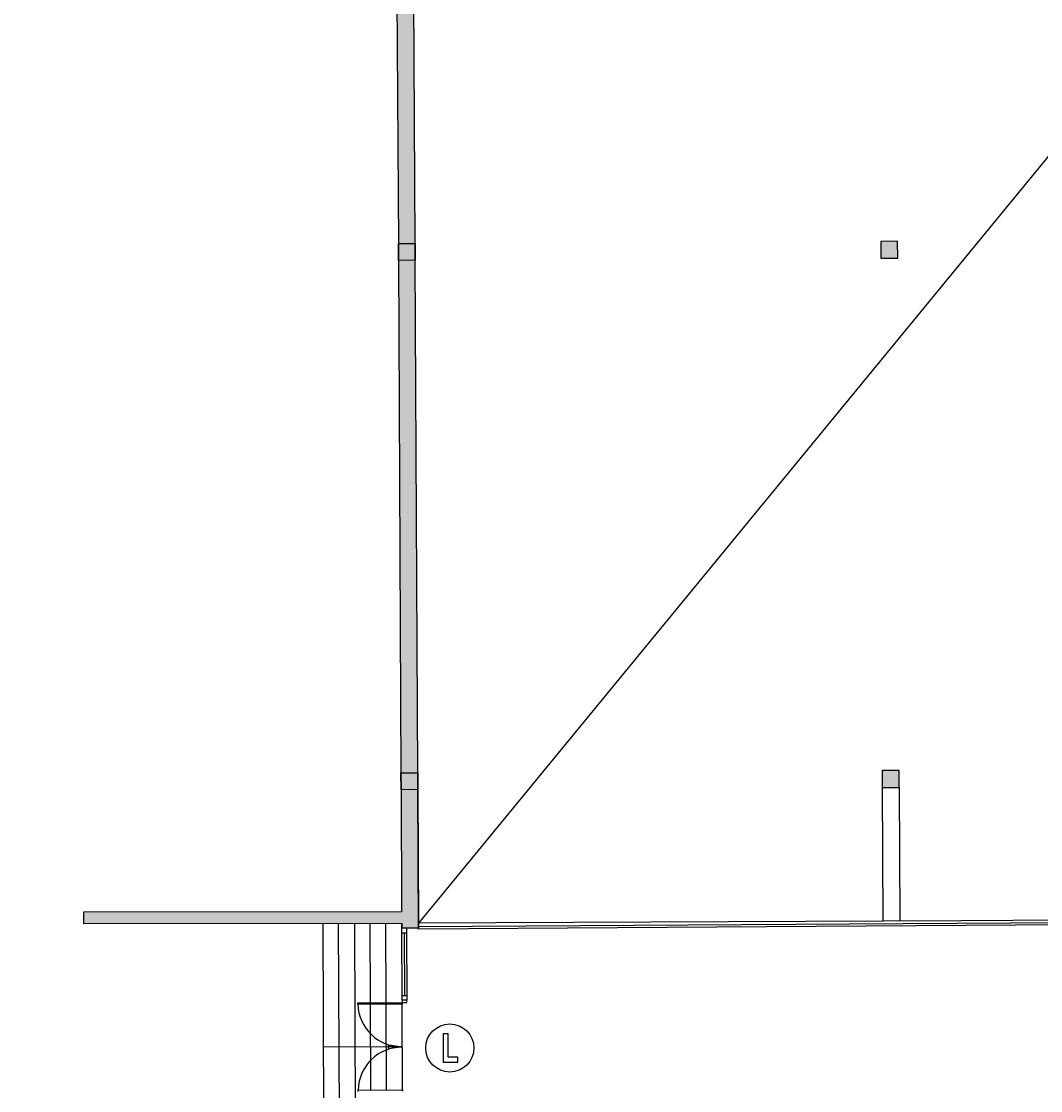
# Model space of a CAD drawing. Extents: x -628 to 351, y -594 to -333.
# Drawn here: x -443 to -422, y -453 to -431 of the extents above; entities that cross this region are included whole.
import ezdxf

# ---------------------------------------------------------------- set-up
doc = ezdxf.new("R2010")
doc.units = 0
doc.header["$MEASUREMENT"] = 0
doc.layers.get('Defpoints').update_dxf_attribs({"linetype": 'CONTINUOUS'})
for name, color, linetype in [('ARQUITECTURA', 3, 'CONTINUOUS'), ('Cotas', 1, 'CONTINUOUS'), ('PILARES', 3, 'CONTINUOUS'), ('SIMB_SEGURIDAD', 1, 'CONTINUOUS')]:
    doc.layers.add(name, color=color, linetype=linetype)
doc.styles.add('Legend', font='calibri.ttf')
doc.dimstyles.new('Eusebi', dxfattribs={"dimtxt": 0.18, "dimasz": 0.18, "dimexe": 0.18, "dimexo": 0.0625, "dimgap": 0.09, "dimtad": 0, "dimtih": 1, "dimtoh": 1, "dimzin": 0, "dimdsep": 46, "dimtxsty": 'Legend', "dimcen": 0.09, "dimadec": 0, "dimazin": 0, "dimtfac": 1, "dimtdec": 4, "dimtofl": 0, "dimtmove": 0, "dimatfit": 3, "dimfxl": 0, "dimtfill": 1, "dimtolj": 1, "dimtzin": 0, "dimarcsym": 0})

# ---------------------------------------------------------------- blocks, each defined once
blk = doc.blocks.new('PTA_LIBRE')
at = {"layer": 'SIMB_SEGURIDAD', "linetype": 'Continuous'}
for p, q in [((-0.138, 0.295), (-0.138, -0.294)), ((-0.138, 0.295), (-0.138, -0.294)), ((-0.034, 0.295), (-0.138, 0.295)), ((-0.034, 0.295), (-0.138, 0.295)), ((-0.034, -0.19), (-0.034, 0.295)), ((-0.034, -0.19), (-0.034, 0.295)), ((0.165, -0.19), (-0.034, -0.19)), ((0.165, -0.19), (-0.034, -0.19)), ((0.165, -0.294), (0.165, -0.19)), ((0.165, -0.294), (0.165, -0.19)), ((-0.138, -0.294), (0.165, -0.294)), ((-0.138, -0.294), (0.165, -0.294))]:
    blk.add_line(p, q, dxfattribs=at)
blk.add_circle((0, 0), 0.5, dxfattribs=at)
blk = doc.blocks.new('*D260')
at = {"layer": 'Cotas', "color": 0, "lineweight": -2, "transparency": 16777216}
for p, q in [((-212.05, -413.511), (-211.932, -413.511)), ((-212.112, -413.691), (-212.112, -415.571)), ((-212.112, -417.816), (-212.112, -415.936)), ((-212.163, -417.996), (-212.292, -417.996)), ((-565.846, -421.382), (-565.846, -421.624)), ((-565.666, -421.444), (-565.365, -421.444)), ((-565.185, -421.495), (-565.185, -421.624)), ((-14.87, -483.311), (-14.87, -483.194)), ((-12.87, -483.311), (-12.87, -483.194)), ((-14.69, -483.374), (-14.199, -483.374)), ((-13.05, -483.374), (-13.542, -483.374))]:
    blk.add_line(p, q, dxfattribs=at)
at = {"layer": 'Cotas', "color": 0, "transparency": 16777216}
for points in [[(-212.142, -413.691), (-212.082, -413.691), (-212.112, -413.511)], [(-212.142, -417.816), (-212.082, -417.816), (-212.112, -417.996)], [(-565.666, -421.414), (-565.666, -421.474), (-565.846, -421.444)], [(-565.365, -421.414), (-565.365, -421.474), (-565.185, -421.444)], [(-14.69, -483.344), (-14.69, -483.404), (-14.87, -483.374)], [(-13.05, -483.344), (-13.05, -483.404), (-12.87, -483.374)]]:
    blk.add_solid(points, dxfattribs=at)
at = {"layer": 'Defpoints', "color": 0, "transparency": 16777216}
for p in [(-212.112, -413.511), (-212.112, -413.511), (-212.1, -417.996), (-14.87, -483.374), (-12.87, -483.374), (-12.87, -483.374)]:
    blk.add_point(p, dxfattribs=at)
at = {"layer": 'Cotas', "color": 7, "transparency": 16777216, "insert": (-212.112, -415.753), "char_height": 0.18, "attachment_point": 5, "style": 'Legend', "bg_fill": 3, "box_fill_scale": 1.25, "bg_fill_color": 256, "bg_fill_true_color": 13158600, "bg_fill_transparency": 0}
blk.add_mtext('\\A1;4.48', dxfattribs=at)
at = {"layer": 'Cotas', "color": 0, "transparency": 16777216, "char_height": 0.18, "attachment_point": 5, "style": 'Legend', "bg_fill": 3, "box_fill_scale": 1.25, "bg_fill_color": 256, "bg_fill_true_color": 13158600, "bg_fill_transparency": 0}
for s, insert in [('\\A1;0.66', (-565.516, -421.444)), ('\\A1;2.00', (-13.87, -483.374))]:
    blk.add_mtext(s, dxfattribs=dict(at, insert=insert))
at = {"layer": 'Defpoints', "color": 0, "transparency": 16777216}
for p in [(-565.846, -421.32), (-565.185, -421.433), (-565.185, -421.444)]:
    blk.add_point(p, dxfattribs=at)
blk = doc.blocks.new('*D261')
at = {"layer": 'Cotas', "color": 0, "lineweight": -2, "transparency": 16777216}
for p, q in [((-211.43, -416.9), (-211.43, -416.564)), ((-208.282, -416.889), (-208.282, -416.564)), ((-211.25, -416.744), (-210.193, -416.744)), ((-208.462, -416.744), (-209.542, -416.744)), ((-570.671, -421.737), (-570.671, -421.62)), ((-570.491, -421.8), (-570.382, -421.8)), ((-569.631, -421.8), (-569.74, -421.8)), ((-569.451, -421.841), (-569.451, -421.98)), ((-14.87, -487.744), (-14.87, -487.625)), ((-15.05, -487.805), (-15.23, -487.805)), ((-13.855, -487.858), (-13.855, -487.985)), ((-13.675, -487.805), (-13.495, -487.805))]:
    blk.add_line(p, q, dxfattribs=at)
at = {"layer": 'Cotas', "color": 0, "transparency": 16777216}
for points in [[(-211.25, -416.714), (-211.25, -416.774), (-211.43, -416.744)], [(-208.462, -416.714), (-208.462, -416.774), (-208.282, -416.744)], [(-570.491, -421.77), (-570.491, -421.83), (-570.671, -421.8)], [(-569.631, -421.77), (-569.631, -421.83), (-569.451, -421.8)], [(-15.05, -487.775), (-15.05, -487.835), (-14.87, -487.805)], [(-13.675, -487.775), (-13.675, -487.835), (-13.855, -487.805)]]:
    blk.add_solid(points, dxfattribs=at)
at = {"layer": 'Defpoints', "color": 0, "transparency": 16777216}
for p in [(-208.282, -416.744), (-211.43, -416.963), (-208.282, -416.951), (-569.451, -421.779, 0.416), (-570.671, -421.8), (-569.451, -421.8), (-14.87, -487.806)]:
    blk.add_point(p, dxfattribs=at)
at = {"layer": 'Cotas', "color": 7, "transparency": 16777216, "insert": (-209.868, -416.744), "char_height": 0.18, "attachment_point": 5, "style": 'Legend', "bg_fill": 3, "box_fill_scale": 1.25, "bg_fill_color": 256, "bg_fill_true_color": 13158600, "bg_fill_transparency": 0}
blk.add_mtext('\\A1;3.15', dxfattribs=at)
at = {"layer": 'Cotas', "color": 0, "transparency": 16777216, "char_height": 0.18, "attachment_point": 5, "style": 'Legend', "bg_fill": 3, "box_fill_scale": 1.25, "bg_fill_color": 256, "bg_fill_true_color": 13158600, "bg_fill_transparency": 0}
for s, insert in [('\\A1;1.22', (-570.061, -421.8)), ('\\A1;1.01', (-14.207, -487.805))]:
    blk.add_mtext(s, dxfattribs=dict(at, insert=insert))
at = {"layer": 'Defpoints', "color": 0, "transparency": 16777216}
for p in [(-13.855, -487.795), (-13.855, -487.805)]:
    blk.add_point(p, dxfattribs=at)

msp = doc.modelspace()

# ---------------------------------------------------------------- hatches: boundary and pattern name
at = {"layer": 'ARQUITECTURA'}
for points in [[(-434.651, -424.699), (-435.001, -424.7), (-434.939, -435.374), (-434.589, -435.371)], [(-434.589, -435.371), (-434.939, -435.374), (-434.937, -435.724), (-434.587, -435.721)], [(-434.587, -435.721), (-434.937, -435.724), (-434.884, -446.369), (-434.534, -446.367)], [(-434.534, -446.367), (-434.884, -446.369), (-434.881, -446.719), (-434.531, -446.717)], [(-434.531, -446.717), (-434.881, -446.719), (-434.87, -449.252), (-441.482, -449.263), (-441.481, -449.5), (-434.868, -449.488), (-434.868, -449.591), (-434.518, -449.59), (-434.519, -449.49)]]:
    msp.add_hatch(color=256, dxfattribs=at).paths.add_polyline_path(points)
at = {"layer": 'PILARES'}
for points in [[(-424.566, -435.325), (-424.916, -435.327), (-424.914, -435.677), (-424.564, -435.675)], [(-424.536, -446.319), (-424.886, -446.321), (-424.885, -446.671), (-424.535, -446.669)]]:
    msp.add_hatch(color=256, dxfattribs=at).paths.add_polyline_path(points)

# ---------------------------------------------------------------- linework, layer by layer
at = {"layer": 'ARQUITECTURA'}
for p, q in [((-405, -413.544), (-434.519, -449.487)), ((-435.001, -424.7), (-434.939, -435.374)), ((-435.001, -424.7), (-434.939, -435.374)), ((-434.589, -435.371), (-434.651, -424.699)), ((-434.589, -435.371), (-434.651, -424.699)), ((-434.939, -435.374), (-434.937, -435.724)), ((-434.587, -435.721), (-434.589, -435.371)), ((-434.937, -435.724), (-434.884, -446.369)), ((-434.937, -435.724), (-434.884, -446.369)), ((-434.534, -446.367), (-434.587, -435.721)), ((-434.534, -446.367), (-434.587, -435.721)), ((-434.884, -446.369), (-434.881, -446.719)), ((-434.531, -446.717), (-434.534, -446.367)), ((-434.881, -446.719), (-434.87, -449.252)), ((-434.881, -446.719), (-434.87, -449.252)), ((-434.531, -446.717), (-434.519, -449.487)), ((-434.518, -449.59), (-434.531, -446.717)), ((-424.885, -446.671), (-424.873, -449.447)), ((-424.535, -446.669), (-424.523, -449.445)), ((-434.87, -449.252), (-441.482, -449.263)), ((-434.87, -449.252), (-441.482, -449.263)), ((-441.482, -449.263), (-441.481, -449.5)), ((-441.482, -449.263), (-441.481, -449.5)), ((-441.481, -449.5), (-434.868, -449.488)), ((-441.481, -449.5), (-434.868, -449.488)), ((-436.508, -449.491), (-436.486, -454.643)), ((-436.158, -454.641), (-436.18, -449.49)), ((-435.852, -449.489), (-435.83, -454.639)), ((-435.517, -451.144), (-435.524, -449.489)), ((-435.189, -451.142), (-435.196, -449.488)), ((-434.868, -449.591), (-434.868, -449.488)), ((-434.868, -449.488), (-434.868, -449.591)), ((-423.255, -449.44), (-434.519, -449.49)), ((-434.519, -449.49), (-434.518, -449.59)), ((-434.518, -449.562), (-405.018, -449.373)), ((-405.018, -449.423), (-434.518, -449.612)), ((-412.001, -449.368), (-423.255, -449.44)), ((-434.518, -449.59), (-434.868, -449.591)), ((-434.868, -449.591), (-434.518, -449.59)), ((-434.861, -451.091), (-434.868, -449.591)), ((-434.867, -449.691), (-434.767, -449.691)), ((-434.817, -449.691), (-434.812, -450.991)), ((-434.768, -449.591), (-434.761, -451.091)), ((-434.518, -449.612), (-434.518, -449.59)), ((-434.862, -450.991), (-434.762, -450.991)), ((-434.861, -451.091), (-434.861, -451.141)), ((-434.761, -451.091), (-434.861, -451.091)), ((-434.761, -451.14), (-434.761, -451.091)), ((-435.781, -451.145), (-434.861, -451.141)), ((-435.781, -451.175), (-435.781, -451.145)), ((-434.861, -451.171), (-435.781, -451.175)), ((-435.51, -452.955), (-435.517, -451.174)), ((-435.182, -452.953), (-435.189, -451.172)), ((-434.861, -451.141), (-434.761, -451.14)), ((-434.861, -451.141), (-434.861, -451.171)), ((-434.854, -452.952), (-434.861, -451.171)), ((-435.185, -452.061), (-436.497, -452.067)), ((-434.857, -452.061), (-435.185, -452.061)), ((-435.137, -452.019), (-434.857, -452.061)), ((-435.137, -452.103), (-435.137, -452.019)), ((-434.857, -452.061), (-435.137, -452.103)), ((-435.774, -452.956), (-434.854, -452.952)), ((-435.774, -452.986), (-435.774, -452.956)), ((-434.854, -452.952), (-434.854, -452.982))]:
    msp.add_line(p, q, dxfattribs=at)
for centre, start, end in [((-434.861, -451.141), 182.1076, 270.24), ((-434.854, -452.982), 90.24, 178.3724)]:
    msp.add_arc(centre, 0.921, start, end, dxfattribs=at)
at = {"layer": 'PILARES'}
for p, q in [((-424.566, -435.325), (-424.916, -435.327)), ((-424.916, -435.327), (-424.914, -435.677)), ((-424.564, -435.675), (-424.566, -435.325)), ((-434.939, -435.374), (-434.589, -435.371)), ((-434.937, -435.724), (-434.939, -435.374)), ((-434.589, -435.371), (-434.587, -435.721)), ((-434.587, -435.721), (-434.937, -435.724)), ((-424.914, -435.677), (-424.564, -435.675)), ((-434.884, -446.369), (-434.534, -446.367)), ((-434.881, -446.719), (-434.884, -446.369)), ((-434.534, -446.367), (-434.531, -446.717)), ((-424.536, -446.319), (-424.886, -446.321)), ((-424.886, -446.321), (-424.885, -446.671)), ((-424.535, -446.669), (-424.536, -446.319)), ((-434.531, -446.717), (-434.881, -446.719)), ((-424.885, -446.671), (-424.535, -446.669))]:
    msp.add_line(p, q, dxfattribs=at)

# ---------------------------------------------------------------- block references
at = {"layer": 'SIMB_SEGURIDAD'}
msp.add_blockref('PTA_LIBRE', (-433.87, -452.083), dxfattribs=at)

# ---------------------------------------------------------------- next in the draw order: dimensions: what is measured, and where the dimension line sits
at = {"layer": 'Cotas'}
dim = msp.add_linear_dim(base=(-565.185, -421.444, 0.416), p1=(-565.846, -421.32, 0.416), p2=(-565.185, -421.433, 0.416), angle=180, dimstyle='Eusebi', dxfattribs=at)
dim.commit()
dim.dimension.update_dxf_attribs({"geometry": '*D260', "text_midpoint": (-565.516, -421.444, 0.416), "dimtype": 160})

# ---------------------------------------------------------------- next in the draw order: dimensions: what is measured, and where the dimension line sits
dim = msp.add_linear_dim(base=(-569.451, -421.8, 0.416), p1=(-570.671, -421.8, 0.416), p2=(-569.451, -421.779, 0.832), angle=180, dimstyle='Eusebi', dxfattribs=at)
dim.commit()
dim.dimension.update_dxf_attribs({"geometry": '*D261', "text_midpoint": (-570.061, -421.8, 0.416)})

# ---------------------------------------------------------------- next in the draw order: dimensions: what is measured, and where the dimension line sits
dim = msp.add_linear_dim(base=(-12.87, -483.374), p1=(-14.87, -483.374), p2=(-12.87, -483.374), dimstyle='Eusebi', dxfattribs=at)
dim.commit()
dim.dimension.update_dxf_attribs({"geometry": '*D260', "text_midpoint": (-13.87, -483.374)})

# ---------------------------------------------------------------- next in the draw order: dimensions: what is measured, and where the dimension line sits
dim = msp.add_linear_dim(base=(-13.8555, -487.8053), p1=(-14.8703, -487.806), p2=(-13.8555, -487.7954), dimstyle='Eusebi', dxfattribs=at)
dim.commit()
dim.dimension.update_dxf_attribs({"geometry": '*D261', "text_midpoint": (-14.2068, -487.8053), "dimtype": 160})

# ---------------------------------------------------------------- next in the draw order: dimensions: what is measured, and where the dimension line sits
at = {"layer": 'Cotas', "color": 5}
dim = msp.add_linear_dim(base=(-212.1123, -413.5112), p1=(-212.1004, -417.9955), p2=(-212.1123, -413.5112), angle=90, dimstyle='Eusebi', override={"dimclrt": 7}, dxfattribs=at)
dim.commit()
dim.dimension.update_dxf_attribs({"geometry": '*D260', "text_midpoint": (-212.1123, -415.7534), "dimtype": 160})

# ---------------------------------------------------------------- next in the draw order: dimensions: what is measured, and where the dimension line sits
dim = msp.add_linear_dim(base=(-208.282, -416.744), p1=(-211.43, -416.963), p2=(-208.282, -416.951), dimstyle='Eusebi', override={"dimclrt": 7}, dxfattribs=at)
dim.commit()
dim.dimension.update_dxf_attribs({"geometry": '*D261', "text_midpoint": (-209.868, -416.744), "dimtype": 160})

doc.saveas('drawing.dxf')
